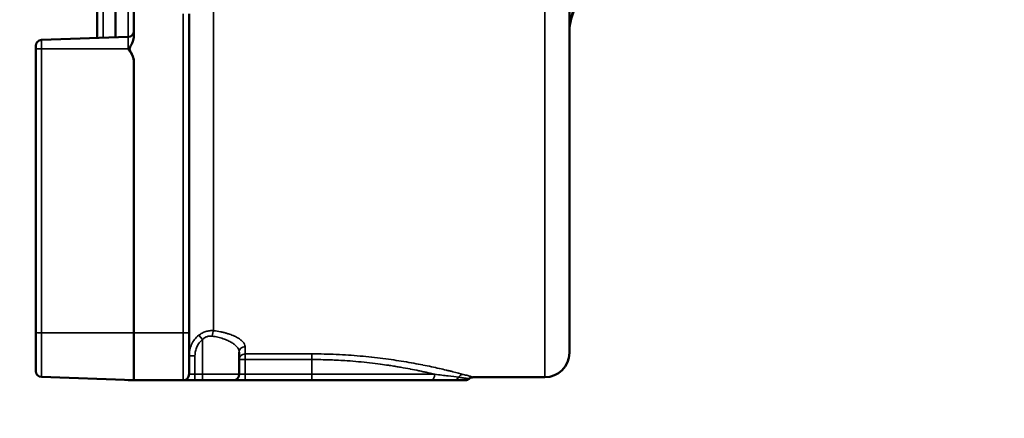
# Model space of a CAD drawing. Units: inches. Extents: x 0.5 to 72.9, y 0.5 to 56.2.
# Drawn here: x 30 to 35, y 23.2 to 25.2 of the extents above; entities that cross this region are included whole.
import ezdxf

# ---------------------------------------------------------------- set-up
doc = ezdxf.new("R2010")
doc.units = ezdxf.units.IN
doc.header["$LTSCALE"] = 3.333333
doc.header["$MEASUREMENT"] = 0
for name, color, linetype, lineweight in [('Dimension (ANSI)', 7, 'Continuous', 25), ('Visible (ANSI)', 7, 'Continuous', 50), ('Visible Narrow (ANSI)', 7, 'Continuous', 35)]:
    doc.layers.add(name, color=color, linetype=linetype, lineweight=lineweight)
doc.styles.add('Note Text (ANSI)', font='tahoma.ttf')
doc.dimstyles.new('Default (ANSI)', dxfattribs={"dimscale": 3.333333, "dimtxt": 0.15, "dimasz": 0.098425, "dimexe": 0.125, "dimexo": 0.0625, "dimgap": 0.031496, "dimtad": 0, "dimtih": 1, "dimtoh": 1, "dimrnd": 1e-08, "dimzin": 4, "dimdsep": 46, "dimtxsty": 'Note Text (ANSI)', "dimcen": 0.09, "dimdle": 0.393701, "dimclrd": 256, "dimclre": 256, "dimclrt": 256, "dimadec": 0, "dimazin": 1, "dimtfac": 1, "dimtofl": 0, "dimtmove": 0, "dimatfit": 3, "dimfxl": 1, "dimtolj": 1, "dimtzin": 4, "dimlwd": -1, "dimlwe": -1, "dimarcsym": 0})

# ---------------------------------------------------------------- blocks, each defined once
blk = doc.blocks.new('*D21')
at = {"layer": 'Defpoints', "color": 0, "transparency": 16777216}
for p in [(30.5964, 29.1412), (27.96, 15.2537), (39.1734, 15.2537)]:
    blk.add_point(p, dxfattribs=at)
at = {"layer": 'Dimension (ANSI)', "transparency": 16777216}
for p, q in [((30.3881, 29.1412), (27.5434, 29.1412)), ((27.96, 28.8131), (27.96, 23.0519)), ((27.96, 15.5818), (27.96, 21.343)), ((38.9651, 15.2537), (27.5434, 15.2537))]:
    blk.add_line(p, q, dxfattribs=at)
for points in [[(27.9054, 28.8131), (28.0147, 28.8131), (27.96, 29.1412)], [(27.9054, 15.5818), (28.0147, 15.5818), (27.96, 15.2537)]]:
    blk.add_solid(points, dxfattribs=at)
at = {"layer": 'Dimension (ANSI)', "transparency": 16777216, "insert": (27.96, 22.1974), "char_height": 0.5, "attachment_point": 5, "style": 'Note Text (ANSI)'}
blk.add_mtext('\\A1; \\fTahoma|b0|i0;\\H0.5000;13.89"\\P[353]', dxfattribs=at)

msp = doc.modelspace()

# ---------------------------------------------------------------- linework, layer by layer
at = {"layer": 'Visible (ANSI)'}
for p, q in [((32.8147, 23.5312), (32.8147, 29.0012)), ((30.4089, 27.3977), (30.4089, 25.1346)), ((30.5027, 25.1379), (30.5027, 27.3945)), ((30.5964, 25.1447), (30.5964, 26.2662)), ((30.8772, 25.2586), (30.8772, 23.6335)), ((30.1254, 25.1247), (30.5675, 25.1402)), ((30.0964, 25.0807), (30.0964, 25.0947)), ((30.0964, 23.6341), (30.0964, 25.0807)), ((30.5964, 25.0134), (30.5964, 23.6325)), ((30.0964, 23.4376), (30.0964, 23.6341)), ((30.5964, 23.3912), (30.5964, 23.6325)), ((30.8772, 23.4212), (30.8772, 23.6335)), ((31.1322, 23.5342), (31.1322, 23.4212)), ((30.5964, 23.3912), (30.1254, 23.4076)), ((30.8472, 23.3912), (30.5964, 23.3912)), ((30.8472, 23.3912), (30.9072, 23.3912)), ((30.9447, 23.3912), (30.9072, 23.3912)), ((30.9447, 23.3912), (31.1022, 23.3912)), ((31.1022, 23.3912), (31.1622, 23.3912)), ((31.5027, 23.3912), (31.1622, 23.3912)), ((31.5027, 23.3912), (32.1054, 23.3912)), ((32.3237, 23.4062), (32.6897, 23.4062))]:
    msp.add_line(p, q, dxfattribs=at)
for centre, radius, start, end in [((33.0647, 25.1669), 0.25, 120, 180), ((30.5664, 25.1701), 0.03, 272, 0), ((30.1264, 25.0947), 0.03, 92, 180), ((32.6897, 23.5312), 0.125, 270, 0), ((30.1264, 23.4376), 0.03, 180, 268), ((30.5664, 23.3622), 0.03, 74.9476, 88), ((30.8472, 23.4212), 0.03, 270, 0), ((31.1022, 23.4212), 0.03, 270, 0)]:
    msp.add_arc(centre, radius, start, end, dxfattribs=at)
for points, knots in [([(30.5964, 25.1447), (30.5964, 25.1356), (30.5937, 25.125), (30.5883, 25.1117), (30.5855, 25.1061), (30.5813, 25.098), (30.5793, 25.0943), (30.5757, 25.0868), (30.5742, 25.083), (30.5742, 25.0752), (30.5757, 25.0714), (30.5793, 25.0639), (30.5813, 25.0602), (30.5855, 25.0521), (30.5883, 25.0465), (30.5937, 25.0332), (30.5964, 25.0226), (30.5964, 25.0134)], [-0.7603544, -0.7603544, -0.7603544, -0.7603544, -0.6906212, -0.6906212, -0.6509358, -0.6509358, -0.6212811, -0.6212811, -0.5916265, -0.5916265, -0.5619719, -0.5619719, -0.5323173, -0.5323173, -0.4926318, -0.4926318, -0.4228986, -0.4228986, -0.4228986, -0.4228986]), ([(30.5964, 25.0134), (30.5964, 25.0221), (30.594, 25.0319), (30.5855, 25.0532), (30.5758, 25.0674), (30.5675, 25.0791)], [0.4337979, 0.4337979, 0.4337979, 0.4337979, 0.4987707, 0.4987707, 0.6081922, 0.6081922, 0.6081922, 0.6081922]), ([(30.5964, 23.3912), (30.5964, 23.3912), (30.5937, 23.3912), (30.5883, 23.3912), (30.5855, 23.3912), (30.5813, 23.3912), (30.5793, 23.3912), (30.5757, 23.3912), (30.5742, 23.3912), (30.5742, 23.3912)], [-0.7603625, -0.7603625, -0.7603625, -0.7603625, -0.6906292, -0.6906292, -0.6509438, -0.6509438, -0.6212892, -0.6212892, -0.5916346, -0.5916346, -0.5916346, -0.5916346]), ([(32.226, 23.3912), (32.2102, 23.3912), (32.192, 23.3912), (32.1718, 23.3912), (32.1515, 23.3912), (32.1293, 23.3912), (32.1054, 23.3912)], [0, 0, 0, 0, 0.5, 0.5, 0.5, 1, 1, 1, 1]), ([(32.284, 23.3912), (32.284, 23.3912), (32.2828, 23.3912), (32.2804, 23.3912), (32.2779, 23.3912), (32.2743, 23.3912), (32.2695, 23.3912), (32.267, 23.3912), (32.2643, 23.3912), (32.2613, 23.3912), (32.2582, 23.3912), (32.2549, 23.3912), (32.2513, 23.3912), (32.2441, 23.3912), (32.2357, 23.3912), (32.226, 23.3912)], [0.5001665, 0.5001665, 0.5001665, 0.5001665, 0.6249693, 0.6249693, 0.6249693, 0.75, 0.75, 0.75, 0.8125115, 0.8125115, 0.8125115, 0.875, 0.875, 0.875, 1, 1, 1, 1]), ([(32.3038, 23.3987), (32.3014, 23.3965), (32.2986, 23.3948), (32.2927, 23.3923), (32.2895, 23.3915), (32.2855, 23.3912), (32.2848, 23.3912), (32.284, 23.3912)], [0, 0, 0, 0, 0.02468161, 0.02468161, 0.04894712, 0.04894712, 0.05485668, 0.05485668, 0.05485668, 0.05485668]), ([(32.3237, 23.4062), (32.3204, 23.4062), (32.3171, 23.4056), (32.3111, 23.4036), (32.3082, 23.4021), (32.305, 23.3997), (32.3044, 23.3992), (32.3038, 23.3987)], [0, 0, 0, 0, 0.02466677, 0.02466677, 0.04893279, 0.04893279, 0.05485132, 0.05485132, 0.05485132, 0.05485132])]:
    msp.add_open_spline(points, degree=3, knots=knots, dxfattribs=at)
for points in [[(32.3038, 23.3987), (32.3038, 23.3987), (32.3038, 23.3987), (32.3038, 23.3987)], [(32.3237, 23.4062), (32.3237, 23.4062), (32.3237, 23.4062), (32.3237, 23.4062)]]:
    msp.add_open_spline(points, degree=3, dxfattribs=at)
at = {"layer": 'Visible Narrow (ANSI)'}
for p, q in [((32.6897, 29.1262), (32.6897, 23.4062)), ((30.4391, 25.1357), (30.4391, 27.3967)), ((30.5663, 27.3922), (30.5663, 25.1401)), ((31.0022, 23.6433), (31.0022, 25.4497)), ((30.8472, 23.6325), (30.8472, 25.2575)), ((30.5675, 25.1402), (30.5675, 25.0791)), ((30.1254, 25.0797), (30.1254, 25.1247)), ((30.5675, 25.0791), (30.1254, 25.0797)), ((30.1254, 25.0797), (30.1254, 23.633)), ((30.1254, 23.633), (30.5964, 23.6325)), ((30.1254, 23.4076), (30.1254, 23.633)), ((30.5964, 23.6325), (30.8472, 23.6325)), ((30.8472, 23.3912), (30.8472, 23.6325)), ((30.9265, 23.62), (30.9447, 23.5981)), ((30.9447, 23.5981), (30.9447, 23.4212)), ((31.1622, 23.5625), (31.1622, 23.5252)), ((31.1622, 23.5252), (31.5027, 23.5252)), ((31.1622, 23.4964), (31.1622, 23.5252)), ((31.5027, 23.5252), (31.5027, 23.4964)), ((30.8772, 23.5158), (30.9072, 23.5158)), ((30.9072, 23.5158), (30.9072, 23.4212)), ((31.1322, 23.4964), (31.1622, 23.4964)), ((31.5027, 23.4964), (31.1622, 23.4964)), ((31.1622, 23.4964), (31.1622, 23.4212)), ((31.5027, 23.4964), (31.5027, 23.4212)), ((30.8772, 23.4212), (30.9072, 23.4212)), ((30.9072, 23.4212), (30.9447, 23.4212)), ((30.9072, 23.4212), (30.9072, 23.3912)), ((30.9447, 23.4212), (31.1322, 23.4212)), ((30.9447, 23.4212), (30.9447, 23.3912)), ((31.1322, 23.4212), (31.1622, 23.4212)), ((31.1622, 23.4212), (31.5027, 23.4212)), ((31.1622, 23.4212), (31.1622, 23.3912)), ((31.5027, 23.4212), (31.5027, 23.3912)), ((31.5027, 23.4212), (32.1291, 23.4212))]:
    msp.add_line(p, q, dxfattribs=at)
for centre, major_axis, ratio, start_param, end_param in [((30.1264, 25.0807), (-0.03, 0), 0.034899, 0, 1.53589), ((30.1264, 23.6341), (-0.03, 0), 0.034899, 0, 1.53589), ((30.8472, 23.6335), (0.03, 0), 0.034899, 4.712389, 6.283185), ((31.0022, 23.6158), (0.0036, 0.0298), 0.262639, 0.425979, 1.602086), ((31.1622, 23.5342), (-0.03, 0), 0.945327, 4.712389, 6.283185), ((31.1622, 23.4964), (-0.03, 0), 0.958389, 4.712389, 6.283185), ((32.1054, 23.4212), (0, -0.03), 0.787925, 0, 1.570796), ((32.226, 23.4212), (0, -0.03), 0.913227, 0, 1.047198), ((32.2735, 23.3912), (0.0078, 0.029), 0.930079, 0.280655, 1.288943)]:
    msp.add_ellipse(centre, major_axis=major_axis, ratio=ratio, start_param=start_param, end_param=end_param, dxfattribs=at)
for points, knots in [([(32.8772, 25.3746), (32.8738, 25.3681), (32.8704, 25.3616), (32.8671, 25.3552), (32.8634, 25.3481), (32.8599, 25.341), (32.8565, 25.3338), (32.855, 25.3308), (32.8536, 25.3278), (32.8522, 25.3248), (32.85, 25.32), (32.8479, 25.3152), (32.8459, 25.3104), (32.8423, 25.302), (32.839, 25.2935), (32.8359, 25.285), (32.8346, 25.2814), (32.8334, 25.2777), (32.8322, 25.274), (32.8304, 25.2686), (32.8288, 25.2632), (32.8273, 25.2578), (32.8246, 25.2482), (32.8224, 25.2385), (32.8205, 25.2287), (32.8201, 25.2263), (32.8196, 25.2239), (32.8192, 25.2214), (32.8178, 25.2125), (32.8166, 25.2035), (32.8159, 25.1944), (32.8151, 25.1852), (32.8147, 25.176), (32.8147, 25.1669)], [0, 0, 0, 0, 0.097944, 0.097944, 0.097944, 0.204997, 0.204997, 0.204997, 0.25, 0.25, 0.25, 0.321454, 0.321454, 0.321454, 0.446056, 0.446056, 0.446056, 0.5, 0.5, 0.5, 0.578056, 0.578056, 0.578056, 0.716059, 0.716059, 0.716059, 0.75, 0.75, 0.75, 0.875, 0.875, 0.875, 1, 1, 1, 1]), ([(30.9265, 23.62), (30.9319, 23.6242), (30.9375, 23.628), (30.9495, 23.6344), (30.9558, 23.6371), (30.9687, 23.6411), (30.9753, 23.6425), (30.9887, 23.6439), (30.9955, 23.6439), (31.0022, 23.6433)], [0, 0, 0, 0, 0.25, 0.25, 0.5, 0.5, 0.75, 0.75, 1, 1, 1, 1]), ([(31.0022, 23.6433), (31.0141, 23.6419), (31.0255, 23.6401), (31.0364, 23.638), (31.0419, 23.6369), (31.0472, 23.6357), (31.0525, 23.6345), (31.0576, 23.6332), (31.0626, 23.6319), (31.0675, 23.6305), (31.0726, 23.6291), (31.0775, 23.6275), (31.0822, 23.626), (31.0868, 23.6244), (31.0912, 23.6228), (31.0955, 23.6211), (31.0997, 23.6195), (31.1038, 23.6178), (31.1077, 23.616), (31.1115, 23.6143), (31.1152, 23.6125), (31.1186, 23.6106), (31.1187, 23.6106), (31.1188, 23.6106), (31.1189, 23.6105), (31.1224, 23.6086), (31.1257, 23.6067), (31.1288, 23.6048), (31.1319, 23.6029), (31.1348, 23.6009), (31.1375, 23.599), (31.1402, 23.597), (31.1427, 23.595), (31.1449, 23.593), (31.1472, 23.591), (31.1492, 23.589), (31.151, 23.587), (31.1529, 23.5849), (31.1545, 23.5828), (31.1559, 23.5808), (31.1573, 23.5787), (31.1585, 23.5767), (31.1594, 23.5747), (31.1612, 23.5706), (31.1622, 23.5666), (31.1622, 23.5625)], [0, 0, 0, 0, 0.125743, 0.125743, 0.125743, 0.188502, 0.188502, 0.188502, 0.25, 0.25, 0.25, 0.313633, 0.313633, 0.313633, 0.376288, 0.376288, 0.376288, 0.438907, 0.438907, 0.438907, 0.5, 0.5, 0.5, 0.501355, 0.501355, 0.501355, 0.563761, 0.563761, 0.563761, 0.626236, 0.626236, 0.626236, 0.688656, 0.688656, 0.688656, 0.75, 0.75, 0.75, 0.813089, 0.813089, 0.813089, 0.875384, 0.875384, 0.875384, 1, 1, 1, 1]), ([(30.8772, 23.5158), (30.8772, 23.5258), (30.8783, 23.5356), (30.8825, 23.5549), (30.8858, 23.5645), (30.8942, 23.5824), (30.8993, 23.5908), (30.9116, 23.6065), (30.9187, 23.6137), (30.9265, 23.62)], [0, 0, 0, 0, 0.25, 0.25, 0.5, 0.5, 0.75, 0.75, 1, 1, 1, 1]), ([(30.9447, 23.5981), (30.9417, 23.5955), (30.9388, 23.5929), (30.9361, 23.59), (30.9334, 23.5872), (30.9309, 23.5842), (30.9286, 23.5811), (30.9239, 23.5748), (30.92, 23.5682), (30.9168, 23.5611), (30.9136, 23.554), (30.9112, 23.5465), (30.9096, 23.5389), (30.9088, 23.5351), (30.9082, 23.5313), (30.9078, 23.5275), (30.9074, 23.5236), (30.9072, 23.5197), (30.9072, 23.5158)], [0, 0, 0, 0, 0.125, 0.125, 0.125, 0.25, 0.25, 0.25, 0.5, 0.5, 0.5, 0.75, 0.75, 0.75, 0.875, 0.875, 0.875, 1, 1, 1, 1]), ([(30.9943, 23.6158), (30.992, 23.6161), (30.9898, 23.6163), (30.9875, 23.6163), (30.9853, 23.6164), (30.983, 23.6163), (30.9808, 23.616), (30.9765, 23.6155), (30.9722, 23.6145), (30.9681, 23.613), (30.968, 23.613), (30.9678, 23.6129), (30.9676, 23.6129), (30.9655, 23.6121), (30.9634, 23.6111), (30.9613, 23.6101), (30.9594, 23.6091), (30.9576, 23.608), (30.9558, 23.6069), (30.9556, 23.6068), (30.9555, 23.6067), (30.9554, 23.6066), (30.9535, 23.6054), (30.9516, 23.604), (30.9499, 23.6026), (30.9481, 23.6012), (30.9464, 23.5997), (30.9447, 23.5981)], [0, 0, 0, 0, 0.125, 0.125, 0.125, 0.25, 0.25, 0.25, 0.490973, 0.490973, 0.490973, 0.5, 0.5, 0.5, 0.625, 0.625, 0.625, 0.741899, 0.741899, 0.741899, 0.75, 0.75, 0.75, 0.875, 0.875, 0.875, 1, 1, 1, 1]), ([(31.1322, 23.5342), (31.1322, 23.5382), (31.1314, 23.5423), (31.1298, 23.5464), (31.129, 23.5485), (31.128, 23.5505), (31.1268, 23.5526), (31.1256, 23.5546), (31.1243, 23.5566), (31.1227, 23.5587), (31.1211, 23.5608), (31.1193, 23.5629), (31.1173, 23.565), (31.1154, 23.567), (31.1132, 23.569), (31.1109, 23.571), (31.1086, 23.573), (31.1061, 23.575), (31.1034, 23.5769), (31.1009, 23.5788), (31.0981, 23.5806), (31.0952, 23.5824), (31.0951, 23.5825), (31.095, 23.5826), (31.0948, 23.5827), (31.0918, 23.5845), (31.0886, 23.5864), (31.0852, 23.5882), (31.0818, 23.59), (31.0783, 23.5917), (31.0747, 23.5934), (31.071, 23.5951), (31.0672, 23.5967), (31.0632, 23.5983), (31.0594, 23.5998), (31.0554, 23.6012), (31.0512, 23.6026), (31.0511, 23.6027), (31.051, 23.6027), (31.0508, 23.6028), (31.0465, 23.6042), (31.0421, 23.6056), (31.0376, 23.6069), (31.0331, 23.6081), (31.0285, 23.6093), (31.0238, 23.6104), (31.0144, 23.6126), (31.0046, 23.6144), (30.9943, 23.6158)], [0, 0, 0, 0, 0.125712, 0.125712, 0.125712, 0.188549, 0.188549, 0.188549, 0.25, 0.25, 0.25, 0.31399, 0.31399, 0.31399, 0.376815, 0.376815, 0.376815, 0.43961, 0.43961, 0.43961, 0.5, 0.5, 0.5, 0.502247, 0.502247, 0.502247, 0.564815, 0.564815, 0.564815, 0.627378, 0.627378, 0.627378, 0.689814, 0.689814, 0.689814, 0.75, 0.75, 0.75, 0.752004, 0.752004, 0.752004, 0.81407, 0.81407, 0.81407, 0.876138, 0.876138, 0.876138, 1, 1, 1, 1]), ([(31.5027, 23.5252), (31.5447, 23.5252), (31.5861, 23.5242), (31.627, 23.5224), (31.6271, 23.5224), (31.6273, 23.5224), (31.6274, 23.5224), (31.6479, 23.5215), (31.6683, 23.5204), (31.6886, 23.519), (31.7085, 23.5177), (31.7283, 23.5162), (31.748, 23.5145), (31.7483, 23.5144), (31.7486, 23.5144), (31.7488, 23.5144), (31.7684, 23.5127), (31.7879, 23.5108), (31.807, 23.5087), (31.8073, 23.5087), (31.8076, 23.5086), (31.8079, 23.5086), (31.8269, 23.5065), (31.8455, 23.5043), (31.8638, 23.502), (31.8641, 23.5019), (31.8644, 23.5019), (31.8648, 23.5019), (31.8833, 23.4995), (31.9015, 23.497), (31.9193, 23.4943), (31.9368, 23.4918), (31.9538, 23.4891), (31.9705, 23.4864), (31.9709, 23.4863), (31.9713, 23.4862), (31.9716, 23.4862), (31.9883, 23.4834), (32.0047, 23.4806), (32.0205, 23.4777), (32.0209, 23.4776), (32.0212, 23.4776), (32.0216, 23.4775), (32.0374, 23.4746), (32.0526, 23.4717), (32.0674, 23.4688), (32.0677, 23.4687), (32.068, 23.4687), (32.0683, 23.4686), (32.0833, 23.4657), (32.0977, 23.4627), (32.1116, 23.4597), (32.1252, 23.4568), (32.1383, 23.454), (32.1509, 23.4511), (32.1511, 23.4511), (32.1513, 23.451), (32.1515, 23.451), (32.1641, 23.4481), (32.1761, 23.4454), (32.1875, 23.4426), (32.1877, 23.4426), (32.1879, 23.4426), (32.1881, 23.4425), (32.1938, 23.4411), (32.1995, 23.4398), (32.205, 23.4384), (32.2103, 23.4371), (32.2155, 23.4359), (32.2205, 23.4346), (32.2206, 23.4346), (32.2207, 23.4346), (32.2208, 23.4346), (32.2412, 23.4295), (32.2588, 23.4249), (32.2735, 23.421)], [0, 0, 0, 0, 0.125, 0.125, 0.125, 0.125464, 0.125464, 0.125464, 0.188184, 0.188184, 0.188184, 0.25, 0.25, 0.25, 0.250886, 0.250886, 0.250886, 0.3125, 0.3125, 0.3125, 0.313543, 0.313543, 0.313543, 0.375, 0.375, 0.375, 0.376157, 0.376157, 0.376157, 0.438728, 0.438728, 0.438728, 0.5, 0.5, 0.5, 0.501323, 0.501323, 0.501323, 0.5625, 0.5625, 0.5625, 0.563839, 0.563839, 0.563839, 0.625, 0.625, 0.625, 0.626251, 0.626251, 0.626251, 0.68865, 0.68865, 0.68865, 0.75, 0.75, 0.75, 0.751037, 0.751037, 0.751037, 0.8125, 0.8125, 0.8125, 0.813411, 0.813411, 0.813411, 0.844537, 0.844537, 0.844537, 0.875, 0.875, 0.875, 0.875621, 0.875621, 0.875621, 1, 1, 1, 1]), ([(32.1291, 23.4212), (32.1287, 23.4213), (32.1283, 23.4214), (32.1279, 23.4215), (32.1191, 23.4235), (32.1099, 23.4257), (32.1004, 23.4278), (32.0968, 23.4286), (32.0932, 23.4295), (32.0894, 23.4303), (32.083, 23.4317), (32.0764, 23.4332), (32.0697, 23.4346), (32.0625, 23.4362), (32.0552, 23.4377), (32.0477, 23.4393), (32.0334, 23.4422), (32.0187, 23.4452), (32.0035, 23.4481), (32.0032, 23.4481), (32.003, 23.4482), (32.0027, 23.4483), (31.9871, 23.4512), (31.9711, 23.4542), (31.9546, 23.457), (31.9468, 23.4584), (31.939, 23.4597), (31.9311, 23.461), (31.9223, 23.4624), (31.9133, 23.4639), (31.9042, 23.4653), (31.9003, 23.4659), (31.8964, 23.4665), (31.8925, 23.4671), (31.8794, 23.469), (31.8659, 23.4709), (31.8524, 23.4728), (31.8522, 23.4728), (31.8519, 23.4728), (31.8516, 23.4729), (31.8336, 23.4753), (31.8154, 23.4776), (31.7968, 23.4797), (31.7782, 23.4818), (31.7591, 23.4838), (31.7399, 23.4855), (31.7213, 23.4872), (31.7025, 23.4888), (31.6834, 23.4901), (31.6829, 23.4901), (31.6823, 23.4902), (31.6818, 23.4902), (31.6677, 23.4912), (31.6534, 23.4921), (31.639, 23.4928), (31.6336, 23.4931), (31.6283, 23.4934), (31.6229, 23.4936), (31.6132, 23.4941), (31.6035, 23.4945), (31.5938, 23.4948), (31.5636, 23.4959), (31.5332, 23.4964), (31.5027, 23.4964)], [0, 0, 0, 0, 0.002618, 0.002618, 0.002618, 0.0625, 0.0625, 0.0625, 0.085305, 0.085305, 0.085305, 0.125, 0.125, 0.125, 0.167894, 0.167894, 0.167894, 0.25, 0.25, 0.25, 0.251489, 0.251489, 0.251489, 0.335601, 0.335601, 0.335601, 0.375, 0.375, 0.375, 0.418835, 0.418835, 0.418835, 0.4375, 0.4375, 0.4375, 0.5, 0.5, 0.5, 0.501232, 0.501232, 0.501232, 0.584567, 0.584567, 0.584567, 0.668606, 0.668606, 0.668606, 0.75, 0.75, 0.75, 0.752259, 0.752259, 0.752259, 0.8125, 0.8125, 0.8125, 0.834843, 0.834843, 0.834843, 0.875, 0.875, 0.875, 1, 1, 1, 1]), ([(32.1291, 23.4212), (32.1537, 23.4183), (32.1762, 23.4155), (32.1964, 23.413), (32.2167, 23.4104), (32.2345, 23.4082), (32.2498, 23.4062)], [0, 0, 0, 0, 0.5, 0.5, 0.5, 1, 1, 1, 1]), ([(32.2498, 23.4062), (32.2589, 23.405), (32.2668, 23.4039), (32.2736, 23.403), (32.2804, 23.402), (32.286, 23.4013), (32.2905, 23.4006), (32.2905, 23.4006), (32.2906, 23.4006), (32.2906, 23.4006), (32.2928, 23.4003), (32.2947, 23.4), (32.2964, 23.3998), (32.298, 23.3995), (32.2994, 23.3993), (32.3006, 23.3992), (32.3027, 23.3988), (32.3038, 23.3987), (32.3038, 23.3987)], [0, 0, 0, 0, 0.1238073, 0.1238073, 0.1238073, 0.2487438, 0.2487438, 0.2487438, 0.25, 0.25, 0.25, 0.3116975, 0.3116975, 0.3116975, 0.375, 0.375, 0.375, 0.4996905, 0.4996905, 0.4996905, 0.4996905]), ([(32.2735, 23.421), (32.2824, 23.4187), (32.2899, 23.4165), (32.2963, 23.4147), (32.2963, 23.4147), (32.2964, 23.4147), (32.2964, 23.4147), (32.3027, 23.4128), (32.3078, 23.4113), (32.3118, 23.41), (32.3119, 23.41), (32.3119, 23.41), (32.3119, 23.41), (32.3139, 23.4094), (32.3156, 23.4088), (32.3171, 23.4083), (32.3186, 23.4079), (32.3198, 23.4075), (32.3208, 23.4071), (32.3227, 23.4065), (32.3237, 23.4062), (32.3237, 23.4062)], [0, 0, 0, 0, 0.1240372, 0.1240372, 0.1240372, 0.125, 0.125, 0.125, 0.2492739, 0.2492739, 0.2492739, 0.25, 0.25, 0.25, 0.31237, 0.31237, 0.31237, 0.3752717, 0.3752717, 0.3752717, 0.4999659, 0.4999659, 0.4999659, 0.4999659])]:
    msp.add_open_spline(points, degree=3, knots=knots, dxfattribs=at)

# ---------------------------------------------------------------- dimensions: what is measured, and where the dimension line sits
at = {"layer": 'Dimension (ANSI)'}
dim = msp.add_linear_dim(base=(27.96, 15.2537), p1=(30.5964, 29.1412), p2=(39.1734, 15.2537), angle=90, text=' \\fTahoma|b0|i0;\\H0.5000;<>"\\X[353]', dimstyle='Default (ANSI)', override={"dimgap": 0.031496, "dimdec": 2, "dimpost": '\\X', "dimtol": 0, "dimlim": 0, "dimtp": 0, "dimtm": 0, "dimtdec": 2, "dimatfit": 1}, dxfattribs=at)
dim.commit()
dim.dimension.update_dxf_attribs({"geometry": '*D21', "text_midpoint": (27.96, 22.1974), "dimtype": 160})

doc.saveas('drawing.dxf')
